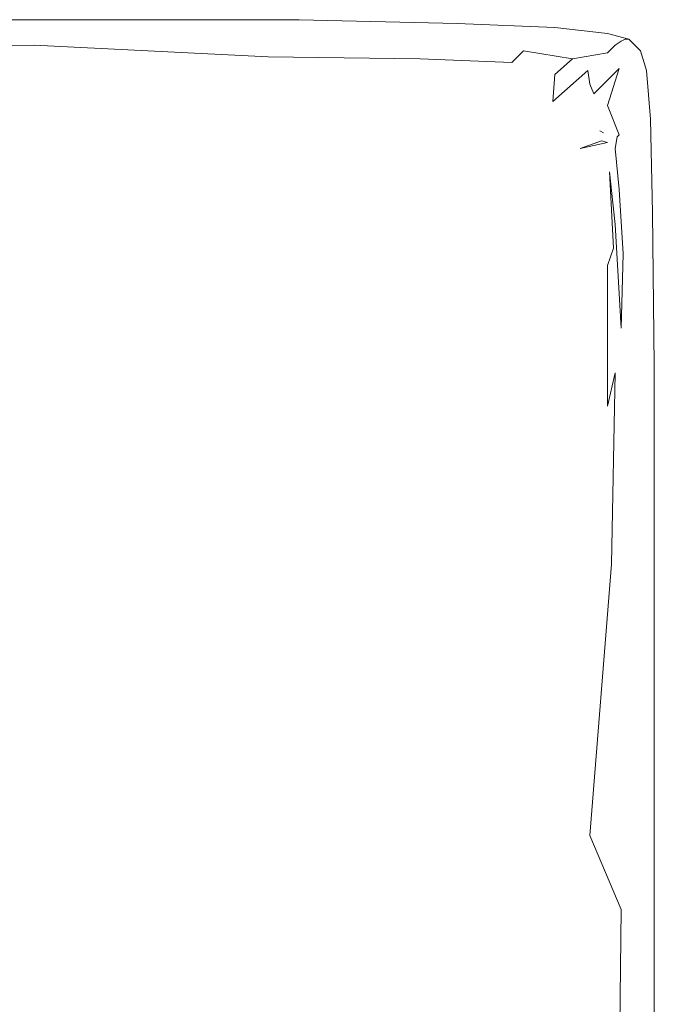
# Model space of a CAD drawing. Extents: x -750 to 750, y -475 to 475.
# Drawn here: x 717 to 750, y 424 to 475 of the extents above; entities that cross this region are included whole.
import ezdxf

# ---------------------------------------------------------------- set-up
doc = ezdxf.new("R2010")
doc.units = 0
doc.header["$LTSCALE"] = 500
doc.header["$MEASUREMENT"] = 0
doc.layers.add('CRS0', color=7, linetype='Continuous')

msp = doc.modelspace()

# ---------------------------------------------------------------- linework, layer by layer
at = {"layer": 'CRS0', "lineweight": 0}
for points, invisible_edges in [([(697.6, 473.9, 205.4), (718.2, 474.2, 201.5), (697.7, 474.3, 201.5), (697.6, 473.9, 205.4)], 15), ([(718.2, 474.2, 201.5), (697.8, 474.5, 195.2), (697.7, 474.3, 201.5), (718.2, 474.2, 201.5)], 15), ([(718.5, 474.6, 187.3), (697.8, 474.5, 195.2), (718.4, 474.5, 195.2), (718.5, 474.6, 187.3)], 15), ([(697.8, 474.5, 195.2), (718.5, 474.6, 187.3), (697.8, 474.6, 187.3), (697.8, 474.5, 195.2)], 15), ([(718.5, 474.6, 187.3), (697.9, 474.6, 178.4), (697.8, 474.6, 187.3), (718.5, 474.6, 187.3)], 15), ([(697.8, 474.5, 195.2), (718.2, 474.2, 201.5), (718.4, 474.5, 195.2), (697.8, 474.5, 195.2)], 15), ([(718.5, 474.6, 168.8), (697.9, 474.6, 178.4), (718.5, 474.6, 178.4), (718.5, 474.6, 168.8)], 15), ([(697.9, 474.6, 178.4), (718.5, 474.6, 168.8), (697.9, 474.6, 168.8), (697.9, 474.6, 178.4)], 13), ([(697.9, 474.6, 178.4), (718.5, 474.6, 187.3), (718.5, 474.6, 178.4), (697.9, 474.6, 178.4)], 15), ([(718.2, 474.2, 201.5), (731.6, 474.4, 195.2), (718.4, 474.5, 195.2), (718.2, 474.2, 201.5)], 15), ([(731.6, 474.4, 195.2), (718.2, 474.2, 201.5), (731.4, 474.2, 201.5), (731.6, 474.4, 195.2)], 15), ([(731.6, 474.4, 195.2), (718.5, 474.6, 187.3), (718.4, 474.5, 195.2), (731.6, 474.4, 195.2)], 15), ([(718.5, 474.6, 187.3), (731.6, 474.4, 195.2), (731.7, 474.5, 187.3), (718.5, 474.6, 187.3)], 15), ([(718.5, 474.6, 187.3), (731.8, 474.6, 178.4), (718.5, 474.6, 178.4), (718.5, 474.6, 187.3)], 15), ([(731.8, 474.6, 178.4), (718.5, 474.6, 187.3), (731.7, 474.5, 187.3), (731.8, 474.6, 178.4)], 15), ([(718.5, 474.6, 168.8), (731.8, 474.6, 178.4), (731.8, 474.6, 168.8), (718.5, 474.6, 168.8)], 11), ([(731.8, 474.6, 178.4), (718.5, 474.6, 168.8), (718.5, 474.6, 178.4), (731.8, 474.6, 178.4)], 15), ([(739.4, 474.1, 201.5), (731.6, 474.4, 195.2), (731.4, 474.2, 201.5), (739.4, 474.1, 201.5)], 15), ([(731.6, 474.4, 195.2), (739.8, 474.4, 187.3), (731.7, 474.5, 187.3), (731.6, 474.4, 195.2)], 15), ([(731.6, 474.4, 195.2), (739.4, 474.1, 201.5), (739.6, 474.3, 195.2), (731.6, 474.4, 195.2)], 15), ([(739.8, 474.4, 187.3), (731.6, 474.4, 195.2), (739.6, 474.3, 195.2), (739.8, 474.4, 187.3)], 15), ([(739.8, 474.4, 187.3), (731.8, 474.6, 178.4), (731.7, 474.5, 187.3), (739.8, 474.4, 187.3)], 15), ([(739.9, 474.4, 168.8), (731.8, 474.6, 178.4), (739.9, 474.4, 178.4), (739.9, 474.4, 168.8)], 15), ([(731.8, 474.6, 178.4), (739.9, 474.4, 168.8), (731.8, 474.6, 168.8), (731.8, 474.6, 178.4)], 13), ([(731.8, 474.6, 178.4), (739.8, 474.4, 187.3), (739.9, 474.4, 178.4), (731.8, 474.6, 178.4)], 15), ([(739.4, 474.1, 201.5), (744.6, 474.1, 195.2), (739.6, 474.3, 195.2), (739.4, 474.1, 201.5)], 15), ([(744.6, 474.1, 195.2), (739.8, 474.4, 187.3), (739.6, 474.3, 195.2), (744.6, 474.1, 195.2)], 15), ([(739.8, 474.4, 187.3), (744.6, 474.1, 195.2), (744.7, 474.2, 187.3), (739.8, 474.4, 187.3)], 15), ([(739.8, 474.4, 187.3), (744.8, 474.2, 178.4), (739.9, 474.4, 178.4), (739.8, 474.4, 187.3)], 15), ([(744.8, 474.2, 178.4), (739.8, 474.4, 187.3), (744.7, 474.2, 187.3), (744.8, 474.2, 178.4)], 15), ([(739.9, 474.4, 168.8), (744.8, 474.2, 178.4), (744.9, 474.2, 168.8), (739.9, 474.4, 168.8)], 11), ([(744.8, 474.2, 178.4), (739.9, 474.4, 168.8), (739.9, 474.4, 178.4), (744.8, 474.2, 178.4)], 15), ([(718.2, 474.2, 201.5), (697.6, 473.9, 205.4), (718, 473.9, 205.4), (718.2, 474.2, 201.5)], 15), ([(718.2, 473.3, 207.8), (697.6, 473.9, 205.4), (699.2, 473, 207.8), (718.2, 473.3, 207.8)], 15), ([(697.6, 473.9, 205.4), (718.2, 473.3, 207.8), (718, 473.9, 205.4), (697.6, 473.9, 205.4)], 15), ([(731.1, 473.8, 205.4), (718.2, 474.2, 201.5), (718, 473.9, 205.4), (731.1, 473.8, 205.4)], 15), ([(718.2, 473.3, 207.8), (731.1, 473.8, 205.4), (718, 473.9, 205.4), (718.2, 473.3, 207.8)], 15), ([(718.2, 474.2, 201.5), (731.1, 473.8, 205.4), (731.4, 474.2, 201.5), (718.2, 474.2, 201.5)], 15), ([(731.1, 473.8, 205.4), (718.2, 473.3, 207.8), (730.7, 473.3, 207.8), (731.1, 473.8, 205.4)], 15), ([(738.5, 473.2, 207.8), (731.1, 473.8, 205.4), (730.7, 473.3, 207.8), (738.5, 473.2, 207.8)], 15), ([(731.1, 473.8, 205.4), (739.4, 474.1, 201.5), (731.4, 474.2, 201.5), (731.1, 473.8, 205.4)], 15), ([(739.4, 474.1, 201.5), (731.1, 473.8, 205.4), (739, 473.7, 205.4), (739.4, 474.1, 201.5)], 15), ([(731.1, 473.8, 205.4), (738.5, 473.2, 207.8), (739, 473.7, 205.4), (731.1, 473.8, 205.4)], 15), ([(743.9, 473.5, 205.4), (739.4, 474.1, 201.5), (739, 473.7, 205.4), (743.9, 473.5, 205.4)], 15), ([(739.4, 474.1, 201.5), (743.9, 473.5, 205.4), (744.3, 473.8, 201.5), (739.4, 474.1, 201.5)], 15), ([(744.6, 474.1, 195.2), (739.4, 474.1, 201.5), (744.3, 473.8, 201.5), (744.6, 474.1, 195.2)], 15), ([(743.9, 473.5, 205.4), (746.9, 473.6, 201.5), (744.3, 473.8, 201.5), (743.9, 473.5, 205.4)], 15), ([(746.9, 473.6, 201.5), (744.6, 474.1, 195.2), (744.3, 473.8, 201.5), (746.9, 473.6, 201.5)], 15), ([(744.6, 474.1, 195.2), (747.4, 473.9, 187.3), (744.7, 474.2, 187.3), (744.6, 474.1, 195.2)], 15), ([(747.4, 473.9, 187.3), (744.6, 474.1, 195.2), (747.2, 473.8, 195.2), (747.4, 473.9, 187.3)], 15), ([(744.6, 474.1, 195.2), (746.9, 473.6, 201.5), (747.2, 473.8, 195.2), (744.6, 474.1, 195.2)], 15), ([(747.4, 473.9, 187.3), (744.8, 474.2, 178.4), (744.7, 474.2, 187.3), (747.4, 473.9, 187.3)], 15), ([(747.6, 473.9, 168.8), (744.8, 474.2, 178.4), (747.5, 473.9, 178.4), (747.6, 473.9, 168.8)], 15), ([(744.8, 474.2, 178.4), (747.6, 473.9, 168.8), (744.9, 474.2, 168.8), (744.8, 474.2, 178.4)], 13), ([(744.8, 474.2, 178.4), (747.4, 473.9, 187.3), (747.5, 473.9, 178.4), (744.8, 474.2, 178.4)], 15), ([(746.9, 473.6, 201.5), (748.3, 473.5, 195.2), (747.2, 473.8, 195.2), (746.9, 473.6, 201.5)], 15), ([(748.3, 473.5, 195.2), (747.4, 473.9, 187.3), (747.2, 473.8, 195.2), (748.3, 473.5, 195.2)], 15), ([(747.4, 473.9, 187.3), (748.3, 473.5, 195.2), (748.5, 473.6, 187.3), (747.4, 473.9, 187.3)], 13), ([(747.4, 473.9, 187.3), (748.6, 473.6, 178.4), (747.5, 473.9, 178.4), (747.4, 473.9, 187.3)], 15), ([(748.6, 473.6, 178.4), (747.4, 473.9, 187.3), (748.5, 473.6, 187.3), (748.6, 473.6, 178.4)], 15), ([(748.6, 473.6, 178.4), (747.6, 473.9, 168.8), (747.5, 473.9, 178.4), (748.6, 473.6, 178.4)], 15), ([(747.6, 473.9, 168.8), (748.6, 473.6, 178.4), (748.7, 473.6, 168.8), (747.6, 473.9, 168.8)], 11), ([(704.6, 471.4, 209), (718.2, 473.3, 207.8), (699.2, 473, 207.8), (704.6, 471.4, 209)], 13), ([(718.2, 473.3, 207.8), (704.6, 471.4, 209), (719.2, 472.4, 209), (718.2, 473.3, 207.8)], 15), ([(718.2, 473.3, 207.8), (730.2, 472.7, 209), (730.7, 473.3, 207.8), (718.2, 473.3, 207.8)], 14), ([(730.2, 472.7, 209), (718.2, 473.3, 207.8), (719.2, 472.4, 209), (730.2, 472.7, 209)], 15), ([(730.2, 472.7, 209), (738.5, 473.2, 207.8), (730.7, 473.3, 207.8), (730.2, 472.7, 209)], 15), ([(738.5, 473.2, 207.8), (743.9, 473.5, 205.4), (739, 473.7, 205.4), (738.5, 473.2, 207.8)], 15), ([(743.9, 473.5, 205.4), (738.5, 473.2, 207.8), (743.3, 473, 207.8), (743.9, 473.5, 205.4)], 15), ([(745.8, 472.6, 207.8), (743.9, 473.5, 205.4), (743.3, 473, 207.8), (745.8, 472.6, 207.8)], 15), ([(746.9, 473.6, 201.5), (743.9, 473.5, 205.4), (746.5, 473.2, 205.4), (746.9, 473.6, 201.5)], 15), ([(743.9, 473.5, 205.4), (745.8, 472.6, 207.8), (746.5, 473.2, 205.4), (743.9, 473.5, 205.4)], 15), ([(747.6, 472.9, 205.4), (746.9, 473.6, 201.5), (746.5, 473.2, 205.4), (747.6, 472.9, 205.4)], 15), ([(746.9, 473.6, 201.5), (747.6, 472.9, 205.4), (748, 473.3, 201.5), (746.9, 473.6, 201.5)], 15), ([(748.3, 473.5, 195.2), (746.9, 473.6, 201.5), (748, 473.3, 201.5), (748.3, 473.5, 195.2)], 15), ([(747.6, 472.9, 205.4), (748.3, 472.9, 201.5), (748, 473.3, 201.5), (747.6, 472.9, 205.4)], 11), ([(748.3, 472.9, 201.5), (748.3, 473.5, 195.2), (748, 473.3, 201.5), (748.3, 472.9, 201.5)], 13), ([(748.3, 473.5, 195.2), (748.8, 473.3, 187.3), (748.5, 473.6, 187.3), (748.3, 473.5, 195.2)], 15), ([(748.3, 473.5, 195.2), (748.3, 472.9, 201.5), (748.6, 473.1, 195.2), (748.3, 473.5, 195.2)], 15), ([(748.8, 473.3, 187.3), (748.3, 473.5, 195.2), (748.6, 473.1, 195.2), (748.8, 473.3, 187.3)], 15), ([(748.8, 473.3, 187.3), (748.6, 473.6, 178.4), (748.5, 473.6, 187.3), (748.8, 473.3, 187.3)], 13), ([(749, 473.3, 168.8), (748.6, 473.6, 178.4), (748.9, 473.3, 178.4), (749, 473.3, 168.8)], 15), ([(748.6, 473.6, 178.4), (749, 473.3, 168.8), (748.7, 473.6, 168.8), (748.6, 473.6, 178.4)], 9), ([(748.6, 473.6, 178.4), (748.8, 473.3, 187.3), (748.9, 473.3, 178.4), (748.6, 473.6, 178.4)], 15), ([(749, 472.8, 195.3), (748.8, 473.3, 187.3), (748.6, 473.1, 195.2), (749, 472.8, 195.3)], 15), ([(748.8, 473.3, 187.3), (749, 472.8, 195.3), (749.1, 472.9, 187.3), (748.8, 473.3, 187.3)], 15), ([(748.8, 473.3, 187.3), (749.2, 473, 178.4), (748.9, 473.3, 178.4), (748.8, 473.3, 187.3)], 15), ([(749.2, 473, 178.4), (748.8, 473.3, 187.3), (749.1, 472.9, 187.3), (749.2, 473, 178.4)], 15), ([(749.2, 473, 178.4), (749, 473.3, 168.8), (748.9, 473.3, 178.4), (749.2, 473, 178.4)], 15), ([(749, 473.3, 168.8), (749.2, 473, 178.4), (749.3, 473, 168.8), (749, 473.3, 168.8)], 11), ([(738.5, 473.2, 207.8), (730.2, 472.7, 209), (738, 472.6, 209), (738.5, 473.2, 207.8)], 15), ([(742.7, 472.4, 209), (738.5, 473.2, 207.8), (738, 472.6, 209), (742.7, 472.4, 209)], 15), ([(738.5, 473.2, 207.8), (742.7, 472.4, 209), (743.3, 473, 207.8), (738.5, 473.2, 207.8)], 13), ([(742.7, 472.4, 209), (745.8, 472.6, 207.8), (743.3, 473, 207.8), (742.7, 472.4, 209)], 13), ([(745.8, 472.6, 207.8), (747.6, 472.9, 205.4), (746.5, 473.2, 205.4), (745.8, 472.6, 207.8)], 14), ([(747.6, 472.9, 205.4), (745.8, 472.6, 207.8), (746.6, 472, 207.8), (747.6, 472.9, 205.4)], 15), ([(746.7, 471.3, 207.9), (747.6, 472.9, 205.4), (746.6, 472, 207.8), (746.7, 471.3, 207.9)], 15), ([(747.6, 472.9, 205.4), (746.7, 471.3, 207.9), (747.9, 472.5, 205.4), (747.6, 472.9, 205.4)], 15), ([(748.3, 472.9, 201.5), (747.6, 472.9, 205.4), (747.9, 472.5, 205.4), (748.3, 472.9, 201.5)], 15), ([(748.2, 472.1, 205.5), (748.3, 472.9, 201.5), (747.9, 472.5, 205.4), (748.2, 472.1, 205.5)], 15), ([(748.3, 472.9, 201.5), (748.2, 472.1, 205.5), (748.7, 472.5, 201.5), (748.3, 472.9, 201.5)], 15), ([(748.3, 472.9, 201.5), (749, 472.8, 195.3), (748.6, 473.1, 195.2), (748.3, 472.9, 201.5)], 15), ([(749, 472.8, 195.3), (748.3, 472.9, 201.5), (748.7, 472.5, 201.5), (749, 472.8, 195.3)], 15), ([(749, 471.5, 201.5), (749, 472.8, 195.3), (748.7, 472.5, 201.5), (749, 471.5, 201.5)], 15), ([(749, 472.8, 195.3), (749.4, 471.9, 187.3), (749.1, 472.9, 187.3), (749, 472.8, 195.3)], 15), ([(749.4, 471.9, 187.3), (749, 472.8, 195.3), (749.3, 471.8, 195.3), (749.4, 471.9, 187.3)], 15), ([(749, 472.8, 195.3), (749, 471.5, 201.5), (749.3, 471.8, 195.3), (749, 472.8, 195.3)], 15), ([(749.4, 471.9, 187.3), (749.2, 473, 178.4), (749.1, 472.9, 187.3), (749.4, 471.9, 187.3)], 15), ([(749.6, 472, 168.8), (749.2, 473, 178.4), (749.5, 472, 178.4), (749.6, 472, 168.8)], 15), ([(749.2, 473, 178.4), (749.6, 472, 168.8), (749.3, 473, 168.8), (749.2, 473, 178.4)], 13), ([(749.2, 473, 178.4), (749.4, 471.9, 187.3), (749.5, 472, 178.4), (749.2, 473, 178.4)], 15), ([(704.6, 471.4, 209), (720.7, 471.5, 209.7), (719.2, 472.4, 209), (704.6, 471.4, 209)], 15), ([(720.7, 471.5, 209.7), (730.2, 472.7, 209), (719.2, 472.4, 209), (720.7, 471.5, 209.7)], 15), ([(730.2, 472.7, 209), (720.7, 471.5, 209.7), (729.8, 472.1, 209.7), (730.2, 472.7, 209)], 15), ([(737.4, 472, 209.7), (730.2, 472.7, 209), (729.8, 472.1, 209.7), (737.4, 472, 209.7)], 15), ([(730.2, 472.7, 209), (737.4, 472, 209.7), (738, 472.6, 209), (730.2, 472.7, 209)], 11), ([(737.4, 472, 209.7), (742.7, 472.4, 209), (738, 472.6, 209), (737.4, 472, 209.7)], 13), ([(742.7, 472.4, 209), (737.4, 472, 209.7), (742.1, 471.8, 209.7), (742.7, 472.4, 209)], 15), ([(743.8, 470.8, 209.7), (742.7, 472.4, 209), (742.1, 471.8, 209.7), (743.8, 470.8, 209.7)], 15), ([(745.8, 472.6, 207.8), (742.7, 472.4, 209), (744.9, 471.8, 209), (745.8, 472.6, 207.8)], 15), ([(742.7, 472.4, 209), (743.8, 470.8, 209.7), (744.9, 471.8, 209), (742.7, 472.4, 209)], 15), ([(745.8, 472.6, 207.8), (744.8, 470.4, 209), (746.6, 472, 207.8), (745.8, 472.6, 207.8)], 13), ([(744.8, 470.4, 209), (745.8, 472.6, 207.8), (744.9, 471.8, 209), (744.8, 470.4, 209)], 13), ([(746.7, 471.3, 207.9), (748.2, 472.1, 205.5), (747.9, 472.5, 205.4), (746.7, 471.3, 207.9)], 15), ([(748.2, 472.1, 205.5), (749, 471.5, 201.5), (748.7, 472.5, 201.5), (748.2, 472.1, 205.5)], 15), ([(720.7, 471.5, 209.7), (722.8, 463.1, 209.7), (729.8, 472.1, 209.7), (720.7, 471.5, 209.7)], 15), ([(722.8, 463.1, 209.7), (737.4, 472, 209.7), (729.8, 472.1, 209.7), (722.8, 463.1, 209.7)], 15), ([(737.4, 472, 209.7), (722.8, 463.1, 209.7), (727.9, 461.7, 209.7), (737.4, 472, 209.7)], 15), ([(731.1, 460.8, 209.7), (737.4, 472, 209.7), (727.9, 461.7, 209.7), (731.1, 460.8, 209.7)], 15), ([(737.4, 472, 209.7), (731.1, 460.8, 209.7), (742.1, 471.8, 209.7), (737.4, 472, 209.7)], 15), ([(731.1, 460.8, 209.7), (743.8, 470.8, 209.7), (742.1, 471.8, 209.7), (731.1, 460.8, 209.7)], 15), ([(743.8, 470.8, 209.7), (744.8, 470.4, 209), (744.9, 471.8, 209), (743.8, 470.8, 209.7)], 13), ([(744.8, 470.4, 209), (746.7, 471.3, 207.9), (746.6, 472, 207.8), (744.8, 470.4, 209)], 13), ([(748.2, 472.1, 205.5), (746.7, 471.3, 207.9), (746.9, 470.8, 207.9), (748.2, 472.1, 205.5)], 15), ([(747.6, 470.2, 208.2), (748.2, 472.1, 205.5), (746.9, 470.8, 207.9), (747.6, 470.2, 208.2)], 12), ([(748.2, 472.1, 205.5), (747.6, 470.2, 208.2), (748.6, 471, 205.5), (748.2, 472.1, 205.5)], 15), ([(749, 471.5, 201.5), (748.2, 472.1, 205.5), (748.6, 471, 205.5), (749, 471.5, 201.5)], 15), ([(749, 471.5, 201.5), (749.5, 469.3, 195.3), (749.3, 471.8, 195.3), (749, 471.5, 201.5)], 15), ([(749.5, 469.3, 195.3), (749.4, 471.9, 187.3), (749.3, 471.8, 195.3), (749.5, 469.3, 195.3)], 15), ([(749.4, 471.9, 187.3), (749.7, 469.4, 178.4), (749.5, 472, 178.4), (749.4, 471.9, 187.3)], 15), ([(749.4, 471.9, 187.3), (749.5, 469.3, 195.3), (749.7, 469.4, 187.3), (749.4, 471.9, 187.3)], 15), ([(749.7, 469.4, 178.4), (749.4, 471.9, 187.3), (749.7, 469.4, 187.3), (749.7, 469.4, 178.4)], 15), ([(749.7, 469.4, 178.4), (749.6, 472, 168.8), (749.5, 472, 178.4), (749.7, 469.4, 178.4)], 15), ([(749.6, 472, 168.8), (749.7, 469.4, 178.4), (749.8, 469.5, 168.8), (749.6, 472, 168.8)], 11), ([(720.7, 471.5, 209.7), (704.6, 471.4, 209), (711.7, 469.3, 209.7), (720.7, 471.5, 209.7)], 15), ([(720.7, 471.5, 209.7), (708.3, 461.2, 209.7), (716.1, 463.4, 209.7), (720.7, 471.5, 209.7)], 15), ([(708.3, 461.2, 209.7), (720.7, 471.5, 209.7), (711.7, 469.3, 209.7), (708.3, 461.2, 209.7)], 15), ([(722.8, 463.1, 209.7), (720.7, 471.5, 209.7), (716.1, 463.4, 209.7), (722.8, 463.1, 209.7)], 15), ([(744.1, 468.2, 209), (746.7, 471.3, 207.9), (744, 469, 209), (744.1, 468.2, 209)], 15), ([(746.7, 471.3, 207.9), (744.8, 470.4, 209), (744, 469, 209), (746.7, 471.3, 207.9)], 15), ([(746.7, 471.3, 207.9), (744.1, 468.2, 209), (746.9, 470.8, 207.9), (746.7, 471.3, 207.9)], 11), ([(748.9, 468.8, 205.4), (749, 471.5, 201.5), (748.6, 471, 205.5), (748.9, 468.8, 205.4)], 15), ([(749, 471.5, 201.5), (748.9, 468.8, 205.4), (749.3, 469.1, 201.5), (749, 471.5, 201.5)], 15), ([(749.5, 469.3, 195.3), (749, 471.5, 201.5), (749.3, 469.1, 201.5), (749.5, 469.3, 195.3)], 15), ([(743.8, 470.8, 209.7), (731.1, 460.8, 209.7), (732.5, 459.8, 209.7), (743.8, 470.8, 209.7)], 15), ([(743.8, 470.8, 209.7), (732.2, 458.4, 209.7), (742.6, 468.4, 209.7), (743.8, 470.8, 209.7)], 15), ([(732.2, 458.4, 209.7), (743.8, 470.8, 209.7), (732.5, 459.8, 209.7), (732.2, 458.4, 209.7)], 15), ([(744.8, 470.4, 209), (743.8, 470.8, 209.7), (742.6, 468.4, 209.7), (744.8, 470.4, 209)], 15), ([(744.1, 468.2, 209), (747.6, 470.2, 208.2), (746.9, 470.8, 207.9), (744.1, 468.2, 209)], 15), ([(747.6, 470.2, 208.2), (748.9, 468.8, 205.4), (748.6, 471, 205.5), (747.6, 470.2, 208.2)], 15), ([(738.4, 463.9, 209.7), (744.8, 470.4, 209), (742.6, 468.4, 209.7), (738.4, 463.9, 209.7)], 15), ([(744.8, 470.4, 209), (738.4, 463.9, 209.7), (744, 469, 209), (744.8, 470.4, 209)], 15), ([(747.6, 470.2, 208.2), (744.1, 468.2, 209), (744.5, 467.8, 209), (747.6, 470.2, 208.2)], 15), ([(744.6, 467.2, 209.2), (747.6, 470.2, 208.2), (744.5, 467.8, 209), (744.6, 467.2, 209.2)], 15), ([(747.6, 470.2, 208.2), (744.6, 467.2, 209.2), (747.2, 469.2, 208.9), (747.6, 470.2, 208.2)], 15), ([(748.2, 468.7, 208.8), (747.6, 470.2, 208.2), (747.2, 469.2, 208.9), (748.2, 468.7, 208.8)], 15), ([(748.9, 468.8, 205.4), (747.6, 470.2, 208.2), (748.5, 468.6, 207.8), (748.9, 468.8, 205.4)], 15), ([(747.6, 470.2, 208.2), (748.2, 468.7, 208.8), (748.5, 468.6, 207.8), (747.6, 470.2, 208.2)], 14), ([(744.6, 467.2, 209.2), (747.2, 468.9, 209.2), (747.2, 469.2, 208.9), (744.6, 467.2, 209.2)], 15), ([(747.2, 468.9, 209.2), (748.2, 468.7, 208.8), (747.2, 469.2, 208.9), (747.2, 468.9, 209.2)], 15), ([(749.5, 464.6, 201.5), (749.5, 469.3, 195.3), (749.3, 469.1, 201.5), (749.5, 464.6, 201.5)], 15), ([(749.5, 469.3, 195.3), (749.9, 464.6, 187.3), (749.7, 469.4, 187.3), (749.5, 469.3, 195.3)], 15), ([(749.5, 469.3, 195.3), (749.5, 464.6, 201.5), (749.7, 464.6, 195.2), (749.5, 469.3, 195.3)], 15), ([(749.9, 464.6, 187.3), (749.5, 469.3, 195.3), (749.7, 464.6, 195.2), (749.9, 464.6, 187.3)], 15), ([(749.7, 469.4, 178.4), (749.9, 464.7, 168.8), (749.8, 469.5, 168.8), (749.7, 469.4, 178.4)], 13), ([(749.9, 464.7, 168.8), (749.7, 469.4, 178.4), (749.9, 464.6, 178.4), (749.9, 464.7, 168.8)], 15), ([(749.9, 464.6, 187.3), (749.7, 469.4, 178.4), (749.7, 469.4, 187.3), (749.9, 464.6, 187.3)], 15), ([(749.7, 469.4, 178.4), (749.9, 464.6, 187.3), (749.9, 464.6, 178.4), (749.7, 469.4, 178.4)], 15), ([(738.4, 463.9, 209.7), (744.1, 468.2, 209), (744, 469, 209), (738.4, 463.9, 209.7)], 15), ([(747.2, 468.9, 209.2), (744.6, 467.2, 209.2), (745, 467.2, 209.4), (747.2, 468.9, 209.2)], 15), ([(746.2, 468, 209.5), (747.2, 468.9, 209.2), (745, 467.2, 209.4), (746.2, 468, 209.5)], 15), ([(747.2, 468.9, 209.2), (746.2, 468, 209.5), (747.4, 468.8, 209.4), (747.2, 468.9, 209.2)], 15), ([(746.2, 468, 209.5), (747.6, 468.3, 209.4), (747.4, 468.8, 209.4), (746.2, 468, 209.5)], 15), ([(747.2, 468.9, 209.2), (748, 468, 209.2), (748.1, 468.6, 209), (747.2, 468.9, 209.2)], 15), ([(748, 468, 209.2), (747.2, 468.9, 209.2), (747.4, 468.8, 209.4), (748, 468, 209.2)], 13), ([(748.2, 468.7, 208.8), (747.2, 468.9, 209.2), (748.1, 468.6, 209), (748.2, 468.7, 208.8)], 15), ([(747.6, 468.3, 209.4), (748, 468, 209.2), (747.4, 468.8, 209.4), (747.6, 468.3, 209.4)], 15), ([(748.2, 467.1, 208.9), (748.2, 468.7, 208.8), (748.1, 468.6, 209), (748.2, 467.1, 208.9)], 13), ([(748.2, 468.7, 208.8), (748.2, 467.1, 208.9), (748.4, 466.3, 208.7), (748.2, 468.7, 208.8)], 15), ([(748.7, 465.2, 207.8), (748.2, 468.7, 208.8), (748.4, 466.3, 208.7), (748.7, 465.2, 207.8)], 15), ([(748.2, 468.7, 208.8), (748.7, 465.2, 207.8), (748.5, 468.6, 207.8), (748.2, 468.7, 208.8)], 15), ([(748.7, 465.2, 207.8), (748.9, 468.8, 205.4), (748.5, 468.6, 207.8), (748.7, 465.2, 207.8)], 15), ([(748.9, 468.8, 205.4), (748.7, 465.2, 207.8), (749.1, 464.7, 205.4), (748.9, 468.8, 205.4)], 15), ([(748.9, 468.8, 205.4), (749.5, 464.6, 201.5), (749.3, 469.1, 201.5), (748.9, 468.8, 205.4)], 15), ([(749.5, 464.6, 201.5), (748.9, 468.8, 205.4), (749.1, 464.7, 205.4), (749.5, 464.6, 201.5)], 15), ([(732.2, 458.4, 209.7), (738.4, 463.9, 209.7), (742.6, 468.4, 209.7), (732.2, 458.4, 209.7)], 15), ([(744.1, 468.2, 209), (738.4, 463.9, 209.7), (739.1, 463.6, 209.4), (744.1, 468.2, 209)], 15), ([(739.6, 463.2, 209.4), (744.1, 468.2, 209), (739.1, 463.6, 209.4), (739.6, 463.2, 209.4)], 15), ([(744.1, 468.2, 209), (739.6, 463.2, 209.4), (744.5, 467.8, 209), (744.1, 468.2, 209)], 15), ([(747.6, 468.3, 209.4), (746.2, 468, 209.5), (747.3, 468.4, 209.5), (747.6, 468.3, 209.4)], 12), ([(746.2, 468, 209.5), (746.8, 467.8, 209.7), (747.3, 468.4, 209.5), (746.2, 468, 209.5)], 15), ([(746.8, 467.8, 209.7), (747.7, 466.8, 209.5), (747.3, 468.4, 209.5), (746.8, 467.8, 209.7)], 15), ([(747.7, 466.8, 209.5), (747.6, 468.3, 209.4), (747.3, 468.4, 209.5), (747.7, 466.8, 209.5)], 13), ([(748, 468, 209.2), (747.6, 468.3, 209.4), (747.9, 467.3, 209.4), (748, 468, 209.2)], 15), ([(747.6, 468.3, 209.4), (747.7, 466.8, 209.5), (747.9, 467.3, 209.4), (747.6, 468.3, 209.4)], 15), ([(748, 468, 209.2), (748.2, 467.1, 208.9), (748.1, 468.6, 209), (748, 468, 209.2)], 11), ([(746.8, 467.8, 209.7), (736.9, 456.3, 209.7), (741.1, 457, 209.7), (746.8, 467.8, 209.7)], 15), ([(736.9, 456.3, 209.7), (746.8, 467.8, 209.7), (744.5, 466.4, 209.7), (736.9, 456.3, 209.7)], 15), ([(739.6, 463.2, 209.4), (744.6, 467.2, 209.2), (744.5, 467.8, 209), (739.6, 463.2, 209.4)], 15), ([(739.9, 462.1, 209.7), (746.2, 468, 209.5), (745, 467.2, 209.4), (739.9, 462.1, 209.7)], 15), ([(746.2, 468, 209.5), (739.9, 462.1, 209.7), (744.5, 466.4, 209.7), (746.2, 468, 209.5)], 15), ([(744.6, 456.2, 209.7), (746.8, 467.8, 209.7), (741.1, 457, 209.7), (744.6, 456.2, 209.7)], 15), ([(746.8, 467.8, 209.7), (746.2, 468, 209.5), (744.5, 466.4, 209.7), (746.8, 467.8, 209.7)], 15), ([(746.8, 467.8, 209.7), (744.6, 456.2, 209.7), (747.6, 466.4, 209.7), (746.8, 467.8, 209.7)], 15), ([(747.7, 466.8, 209.5), (746.8, 467.8, 209.7), (747.6, 466.4, 209.7), (747.7, 466.8, 209.5)], 15), ([(748, 464.1, 209.2), (748, 468, 209.2), (747.9, 467.3, 209.4), (748, 464.1, 209.2)], 15), ([(748.2, 467.1, 208.9), (748, 468, 209.2), (748.2, 465.9, 209), (748.2, 467.1, 208.9)], 13), ([(748, 468, 209.2), (748, 464.1, 209.2), (748.2, 465.9, 209), (748, 468, 209.2)], 15), ([(744.6, 467.2, 209.2), (739.6, 463.2, 209.4), (739.8, 462.7, 209.5), (744.6, 467.2, 209.2)], 15), ([(739.9, 462.1, 209.7), (744.6, 467.2, 209.2), (739.8, 462.7, 209.5), (739.9, 462.1, 209.7)], 15), ([(744.6, 467.2, 209.2), (739.9, 462.1, 209.7), (745, 467.2, 209.4), (744.6, 467.2, 209.2)], 15), ([(747.7, 466.8, 209.5), (748, 464.1, 209.2), (747.9, 467.3, 209.4), (747.7, 466.8, 209.5)], 15), ([(747.6, 462, 209.7), (747.7, 466.8, 209.5), (747.6, 466.4, 209.7), (747.6, 462, 209.7)], 15), ([(747.7, 466.8, 209.5), (747.6, 462, 209.7), (747.9, 462.9, 209.4), (747.7, 466.8, 209.5)], 11), ([(748, 464.1, 209.2), (747.7, 466.8, 209.5), (747.9, 462.9, 209.4), (748, 464.1, 209.2)], 14), ([(748.2, 467.1, 208.9), (748.4, 462.6, 208.8), (748.4, 466.3, 208.7), (748.2, 467.1, 208.9)], 15), ([(748.4, 462.6, 208.8), (748.2, 467.1, 208.9), (748.2, 465.9, 209), (748.4, 462.6, 208.8)], 11), ([(739.9, 462.1, 209.7), (736.9, 456.3, 209.7), (744.5, 466.4, 209.7), (739.9, 462.1, 209.7)], 15), ([(744.6, 456.2, 209.7), (747.6, 462, 209.7), (747.6, 466.4, 209.7), (744.6, 456.2, 209.7)], 15), ([(748.4, 462.6, 208.8), (748.7, 465.2, 207.8), (748.4, 466.3, 208.7), (748.4, 462.6, 208.8)], 15), ([(748, 464.1, 209.2), (748.4, 462.6, 208.8), (748.2, 465.9, 209), (748, 464.1, 209.2)], 15), ([(748.7, 465.2, 207.8), (748.4, 462.6, 208.8), (748.8, 459.5, 207.8), (748.7, 465.2, 207.8)], 15), ([(748.7, 465.2, 207.8), (749.2, 458, 205.4), (749.1, 464.7, 205.4), (748.7, 465.2, 207.8)], 15), ([(749.2, 458, 205.4), (748.7, 465.2, 207.8), (748.8, 459.5, 207.8), (749.2, 458, 205.4)], 15), ([(749.2, 458, 205.4), (749.5, 464.6, 201.5), (749.1, 464.7, 205.4), (749.2, 458, 205.4)], 15), ([(749.9, 464.7, 168.8), (750, 456.9, 178.4), (750, 456.9, 168.8), (749.9, 464.7, 168.8)], 11), ([(750, 456.9, 178.4), (749.9, 464.7, 168.8), (749.9, 464.6, 178.4), (750, 456.9, 178.4)], 15), ([(749.5, 464.6, 201.5), (749.2, 458, 205.4), (749.6, 457.4, 201.5), (749.5, 464.6, 201.5)], 15), ([(749.5, 464.6, 201.5), (749.9, 457, 195.3), (749.7, 464.6, 195.2), (749.5, 464.6, 201.5)], 15), ([(749.9, 457, 195.3), (749.5, 464.6, 201.5), (749.6, 457.4, 201.5), (749.9, 457, 195.3)], 15), ([(749.9, 457, 195.3), (749.9, 464.6, 187.3), (749.7, 464.6, 195.2), (749.9, 457, 195.3)], 15), ([(749.9, 464.6, 187.3), (749.9, 457, 195.3), (750, 456.9, 187.3), (749.9, 464.6, 187.3)], 15), ([(749.9, 464.6, 187.3), (750, 456.9, 178.4), (749.9, 464.6, 178.4), (749.9, 464.6, 187.3)], 15), ([(750, 456.9, 178.4), (749.9, 464.6, 187.3), (750, 456.9, 187.3), (750, 456.9, 178.4)], 15), ([(738.4, 463.9, 209.7), (732.2, 458.4, 209.7), (731.1, 456.7, 209.7), (738.4, 463.9, 209.7)], 15), ([(731.5, 456.3, 209.6), (738.4, 463.9, 209.7), (731.1, 456.7, 209.7), (731.5, 456.3, 209.6)], 15), ([(738.4, 463.9, 209.7), (731.5, 456.3, 209.6), (739.1, 463.6, 209.4), (738.4, 463.9, 209.7)], 15), ([(748, 456.5, 209.3), (748, 464.1, 209.2), (747.9, 462.9, 209.4), (748, 456.5, 209.3)], 15), ([(748, 464.1, 209.2), (748, 456.5, 209.3), (748.3, 458.8, 208.9), (748, 464.1, 209.2)], 11), ([(748.4, 462.6, 208.8), (748, 464.1, 209.2), (748.3, 458.8, 208.9), (748.4, 462.6, 208.8)], 15), ([(712.4, 457.1, 209.7), (722.8, 463.1, 209.7), (716.1, 463.4, 209.7), (712.4, 457.1, 209.7)], 15), ([(731.5, 456.3, 209.6), (739.6, 463.2, 209.4), (739.1, 463.6, 209.4), (731.5, 456.3, 209.6)], 15), ([(739.6, 463.2, 209.4), (731.5, 456.3, 209.6), (731.8, 455.8, 209.6), (739.6, 463.2, 209.4)], 15), ([(732.1, 455.4, 209.6), (739.6, 463.2, 209.4), (731.8, 455.8, 209.6), (732.1, 455.4, 209.6)], 15), ([(739.6, 463.2, 209.4), (732.1, 455.4, 209.6), (739.8, 462.7, 209.5), (739.6, 463.2, 209.4)], 15), ([(722.8, 463.1, 209.7), (712.4, 457.1, 209.7), (715.2, 454.2, 209.7), (722.8, 463.1, 209.7)], 15), ([(718.1, 451.3, 209.7), (722.8, 463.1, 209.7), (715.2, 454.2, 209.7), (718.1, 451.3, 209.7)], 15), ([(722.8, 463.1, 209.7), (718.1, 451.3, 209.7), (727.9, 461.7, 209.7), (722.8, 463.1, 209.7)], 15), ([(732.1, 455.4, 209.6), (739.9, 462.1, 209.7), (739.8, 462.7, 209.5), (732.1, 455.4, 209.6)], 15), ([(747.6, 462, 209.7), (748, 456.5, 209.3), (747.9, 462.9, 209.4), (747.6, 462, 209.7)], 11), ([(748.6, 449.5, 208.2), (748.4, 462.6, 208.8), (748.3, 458.8, 208.9), (748.6, 449.5, 208.2)], 13), ([(748.4, 462.6, 208.8), (748.6, 449.5, 208.2), (748.8, 459.5, 207.8), (748.4, 462.6, 208.8)], 15), ([(718.1, 451.3, 209.7), (731.1, 460.8, 209.7), (727.9, 461.7, 209.7), (718.1, 451.3, 209.7)], 15), ([(739.9, 462.1, 209.7), (732.1, 455.4, 209.6), (732.3, 454.9, 209.7), (739.9, 462.1, 209.7)], 15), ([(736.9, 456.3, 209.7), (739.9, 462.1, 209.7), (732.3, 454.9, 209.7), (736.9, 456.3, 209.7)], 15), ([(747.6, 462, 209.7), (744.6, 456.2, 209.7), (747.6, 454.8, 209.7), (747.6, 462, 209.7)], 15), ([(748, 456.5, 209.3), (747.6, 462, 209.7), (747.6, 454.8, 209.7), (748, 456.5, 209.3)], 9), ([(731.1, 460.8, 209.7), (718.1, 451.3, 209.7), (720, 449.6, 209.7), (731.1, 460.8, 209.7)], 15), ([(721.1, 448.7, 209.7), (731.1, 460.8, 209.7), (720, 449.6, 209.7), (721.1, 448.7, 209.7)], 15), ([(731.1, 460.8, 209.7), (721.1, 448.7, 209.7), (732.5, 459.8, 209.7), (731.1, 460.8, 209.7)], 15), ([(721.1, 448.7, 209.7), (732.2, 458.4, 209.7), (732.5, 459.8, 209.7), (721.1, 448.7, 209.7)], 15), ([(748.6, 449.5, 208.2), (749.2, 458, 205.4), (748.8, 459.5, 207.8), (748.6, 449.5, 208.2)], 15), ([(748, 456.5, 209.3), (748.6, 449.5, 208.2), (748.3, 458.8, 208.9), (748, 456.5, 209.3)], 15), ([(732.2, 458.4, 209.7), (721.1, 448.7, 209.7), (721.5, 448, 209.7), (732.2, 458.4, 209.7)], 15), ([(721.4, 447.3, 209.7), (732.2, 458.4, 209.7), (721.5, 448, 209.7), (721.4, 447.3, 209.7)], 15), ([(732.2, 458.4, 209.7), (721.4, 447.3, 209.7), (731.1, 456.7, 209.7), (732.2, 458.4, 209.7)], 15), ([(749.2, 458, 205.4), (748.6, 449.5, 208.2), (749.2, 446.3, 205.5), (749.2, 458, 205.4)], 15), ([(749.6, 445.3, 201.5), (749.2, 458, 205.4), (749.2, 446.3, 205.5), (749.6, 445.3, 201.5)], 15), ([(749.2, 458, 205.4), (749.6, 445.3, 201.5), (749.6, 457.4, 201.5), (749.2, 458, 205.4)], 15), ([(749.6, 445.3, 201.5), (749.9, 457, 195.3), (749.6, 457.4, 201.5), (749.6, 445.3, 201.5)], 15), ([(721.4, 447.3, 209.7), (731.5, 456.3, 209.6), (731.1, 456.7, 209.7), (721.4, 447.3, 209.7)], 15), ([(736.9, 456.3, 209.7), (735.2, 446.1, 209.7), (741.1, 457, 209.7), (736.9, 456.3, 209.7)], 15), ([(735.2, 446.1, 209.7), (744.6, 456.2, 209.7), (741.1, 457, 209.7), (735.2, 446.1, 209.7)], 15), ([(749.9, 457, 195.3), (749.6, 445.3, 201.5), (749.9, 444.8, 195.3), (749.9, 457, 195.3)], 15), ([(750, 444.5, 187.3), (749.9, 457, 195.3), (749.9, 444.8, 195.3), (750, 444.5, 187.3)], 15), ([(749.9, 457, 195.3), (750, 444.5, 187.3), (750, 456.9, 187.3), (749.9, 457, 195.3)], 15), ([(750, 444.5, 168.8), (750, 456.9, 178.4), (750, 444.4, 178.4), (750, 444.5, 168.8)], 15), ([(750, 456.9, 178.4), (750, 444.5, 168.8), (750, 456.9, 168.8), (750, 456.9, 178.4)], 13), ([(750, 444.5, 187.3), (750, 456.9, 178.4), (750, 456.9, 187.3), (750, 444.5, 187.3)], 15), ([(750, 456.9, 178.4), (750, 444.5, 187.3), (750, 444.4, 178.4), (750, 456.9, 178.4)], 15), ([(731.5, 456.3, 209.6), (721.4, 447.3, 209.7), (721.7, 446.9, 209.6), (731.5, 456.3, 209.6)], 15), ([(722, 446.4, 209.6), (731.5, 456.3, 209.6), (721.7, 446.9, 209.6), (722, 446.4, 209.6)], 15), ([(731.5, 456.3, 209.6), (722, 446.4, 209.6), (731.8, 455.8, 209.6), (731.5, 456.3, 209.6)], 15), ([(722.4, 445.5, 209.7), (736.9, 456.3, 209.7), (732.3, 454.9, 209.7), (722.4, 445.5, 209.7)], 15), ([(736.9, 456.3, 209.7), (722.4, 445.5, 209.7), (728.9, 445.8, 209.7), (736.9, 456.3, 209.7)], 15), ([(735.2, 446.1, 209.7), (736.9, 456.3, 209.7), (728.9, 445.8, 209.7), (735.2, 446.1, 209.7)], 15), ([(744.6, 456.2, 209.7), (735.2, 446.1, 209.7), (741.1, 446.1, 209.7), (744.6, 456.2, 209.7)], 15), ([(746.9, 446.1, 209.7), (744.6, 456.2, 209.7), (741.1, 446.1, 209.7), (746.9, 446.1, 209.7)], 15), ([(744.6, 456.2, 209.7), (746.9, 446.1, 209.7), (747.6, 454.8, 209.7), (744.6, 456.2, 209.7)], 15), ([(746.9, 446.1, 209.7), (748, 456.5, 209.3), (747.6, 454.8, 209.7), (746.9, 446.1, 209.7)], 15), ([(748, 456.5, 209.3), (746.9, 446.1, 209.7), (747.8, 446.7, 209.1), (748, 456.5, 209.3)], 15), ([(748.6, 449.5, 208.2), (748, 456.5, 209.3), (747.8, 446.7, 209.1), (748.6, 449.5, 208.2)], 13), ([(722, 446.4, 209.6), (732.1, 455.4, 209.6), (731.8, 455.8, 209.6), (722, 446.4, 209.6)], 15), ([(732.1, 455.4, 209.6), (722, 446.4, 209.6), (722.2, 445.9, 209.6), (732.1, 455.4, 209.6)], 15), ([(722.4, 445.5, 209.7), (732.1, 455.4, 209.6), (722.2, 445.9, 209.6), (722.4, 445.5, 209.7)], 15), ([(732.1, 455.4, 209.6), (722.4, 445.5, 209.7), (732.3, 454.9, 209.7), (732.1, 455.4, 209.6)], 15), ([(706.3, 445.9, 209.7), (718.1, 451.3, 209.7), (715.2, 454.2, 209.7), (706.3, 445.9, 209.7)], 15), ([(718.1, 451.3, 209.7), (706.3, 445.9, 209.7), (707.7, 440.4, 209.7), (718.1, 451.3, 209.7)], 15), ([(708.7, 438, 209.7), (718.1, 451.3, 209.7), (707.7, 440.4, 209.7), (708.7, 438, 209.7)], 15), ([(718.1, 451.3, 209.7), (708.7, 438, 209.7), (720, 449.6, 209.7), (718.1, 451.3, 209.7)], 15), ([(708.7, 438, 209.7), (721.1, 448.7, 209.7), (720, 449.6, 209.7), (708.7, 438, 209.7)], 15), ([(748.6, 449.5, 208.2), (746.7, 432.8, 209.1), (748.3, 429, 207.9), (748.6, 449.5, 208.2)], 13), ([(746.7, 432.8, 209.1), (748.6, 449.5, 208.2), (747.8, 446.7, 209.1), (746.7, 432.8, 209.1)], 15), ([(749.2, 427.2, 205.5), (748.6, 449.5, 208.2), (748.3, 429, 207.9), (749.2, 427.2, 205.5)], 15), ([(748.6, 449.5, 208.2), (749.2, 427.2, 205.5), (749.2, 446.3, 205.5), (748.6, 449.5, 208.2)], 15), ([(721.1, 448.7, 209.7), (708.7, 438, 209.7), (709.4, 437.4, 209.7), (721.1, 448.7, 209.7)], 15), ([(709.9, 437, 209.7), (721.1, 448.7, 209.7), (709.4, 437.4, 209.7), (709.9, 437, 209.7)], 15), ([(721.1, 448.7, 209.7), (709.9, 437, 209.7), (721.5, 448, 209.7), (721.1, 448.7, 209.7)], 15), ([(709.9, 437, 209.7), (721.4, 447.3, 209.7), (721.5, 448, 209.7), (709.9, 437, 209.7)], 15), ([(721.4, 447.3, 209.7), (709.9, 437, 209.7), (710.3, 436.6, 209.7), (721.4, 447.3, 209.7)], 15), ([(710.5, 436.1, 209.7), (721.4, 447.3, 209.7), (710.3, 436.6, 209.7), (710.5, 436.1, 209.7)], 15), ([(721.4, 447.3, 209.7), (710.5, 436.1, 209.7), (721.7, 446.9, 209.6), (721.4, 447.3, 209.7)], 15), ([(710.5, 436.1, 209.7), (722, 446.4, 209.6), (721.7, 446.9, 209.6), (710.5, 436.1, 209.7)], 15), ([(746.9, 446.1, 209.7), (746.7, 432.8, 209.1), (747.8, 446.7, 209.1), (746.9, 446.1, 209.7)], 13), ([(722, 446.4, 209.6), (710.5, 436.1, 209.7), (710.7, 435.6, 209.7), (722, 446.4, 209.6)], 15), ([(710.9, 435.1, 209.7), (722, 446.4, 209.6), (710.7, 435.6, 209.7), (710.9, 435.1, 209.7)], 15), ([(722, 446.4, 209.6), (710.9, 435.1, 209.7), (722.2, 445.9, 209.6), (722, 446.4, 209.6)], 15), ([(735.2, 446.1, 209.7), (720.2, 434.6, 209.7), (729, 435, 209.7), (735.2, 446.1, 209.7)], 15), ([(720.2, 434.6, 209.7), (735.2, 446.1, 209.7), (728.9, 445.8, 209.7), (720.2, 434.6, 209.7)], 15), ([(737, 436, 209.7), (735.2, 446.1, 209.7), (729, 435, 209.7), (737, 436, 209.7)], 15), ([(735.2, 446.1, 209.7), (737, 436, 209.7), (741.1, 446.1, 209.7), (735.2, 446.1, 209.7)], 15), ([(746.9, 446.1, 209.7), (737, 436, 209.7), (744.6, 437.5, 209.7), (746.9, 446.1, 209.7)], 15), ([(737, 436, 209.7), (746.9, 446.1, 209.7), (741.1, 446.1, 209.7), (737, 436, 209.7)], 15), ([(746.7, 432.8, 209.1), (746.9, 446.1, 209.7), (744.6, 437.5, 209.7), (746.7, 432.8, 209.1)], 15), ([(749.2, 427.2, 205.5), (749.6, 445.3, 201.5), (749.2, 446.3, 205.5), (749.2, 427.2, 205.5)], 15), ([(710.9, 435.1, 209.7), (722.4, 445.5, 209.7), (722.2, 445.9, 209.6), (710.9, 435.1, 209.7)], 15), ([(722.4, 445.5, 209.7), (710.9, 435.1, 209.7), (711, 434.6, 209.7), (722.4, 445.5, 209.7)], 15), ([(720.2, 434.6, 209.7), (722.4, 445.5, 209.7), (711, 434.6, 209.7), (720.2, 434.6, 209.7)], 15), ([(722.4, 445.5, 209.7), (720.2, 434.6, 209.7), (728.9, 445.8, 209.7), (722.4, 445.5, 209.7)], 15), ([(749.6, 445.3, 201.5), (749.2, 427.2, 205.5), (749.6, 426.4, 201.5), (749.6, 445.3, 201.5)], 15), ([(749.6, 445.3, 201.5), (749.9, 426, 195.3), (749.9, 444.8, 195.3), (749.6, 445.3, 201.5)], 15), ([(749.9, 426, 195.3), (749.6, 445.3, 201.5), (749.6, 426.4, 201.5), (749.9, 426, 195.3)], 15), ([(749.9, 426, 195.3), (750, 444.5, 187.3), (749.9, 444.8, 195.3), (749.9, 426, 195.3)], 15), ([(750, 444.5, 187.3), (749.9, 426, 195.3), (750, 425.8, 187.3), (750, 444.5, 187.3)], 15), ([(750, 444.5, 187.3), (750, 425.7, 178.4), (750, 444.4, 178.4), (750, 444.5, 187.3)], 15), ([(750, 425.7, 178.4), (750, 444.5, 187.3), (750, 425.8, 187.3), (750, 425.7, 178.4)], 15), ([(750, 444.5, 168.8), (750, 425.7, 178.4), (750, 425.7, 168.8), (750, 444.5, 168.8)], 11), ([(750, 425.7, 178.4), (750, 444.5, 168.8), (750, 444.4, 178.4), (750, 425.7, 178.4)], 15), ([(737, 436, 209.7), (740, 430.3, 209.7), (744.6, 437.5, 209.7), (737, 436, 209.7)], 15), ([(740, 430.3, 209.7), (746.7, 432.8, 209.1), (744.6, 437.5, 209.7), (740, 430.3, 209.7)], 15), ([(722.5, 423.8, 209.7), (737, 436, 209.7), (729, 435, 209.7), (722.5, 423.8, 209.7)], 15), ([(737, 436, 209.7), (722.5, 423.8, 209.7), (732.4, 425.9, 209.7), (737, 436, 209.7)], 15), ([(740, 430.3, 209.7), (737, 436, 209.7), (732.4, 425.9, 209.7), (740, 430.3, 209.7)], 15), ([(720.2, 434.6, 209.7), (722.5, 423.8, 209.7), (729, 435, 209.7), (720.2, 434.6, 209.7)], 15), ([(698.9, 423.1, 209.7), (720.2, 434.6, 209.7), (711, 434.6, 209.7), (698.9, 423.1, 209.7)], 15), ([(720.2, 434.6, 209.7), (698.9, 423.1, 209.7), (711.1, 423.1, 209.7), (720.2, 434.6, 209.7)], 15), ([(722.5, 423.8, 209.7), (720.2, 434.6, 209.7), (711.1, 423.1, 209.7), (722.5, 423.8, 209.7)], 15), ([(746.7, 432.8, 209.1), (740, 430.3, 209.7), (745.5, 408.9, 209), (746.7, 432.8, 209.1)], 15), ([(748, 402.3, 207.9), (746.7, 432.8, 209.1), (745.5, 408.9, 209), (748, 402.3, 207.9)], 15), ([(746.7, 432.8, 209.1), (748, 402.3, 207.9), (748.3, 429, 207.9), (746.7, 432.8, 209.1)], 15), ([(732.5, 373.8, 209.6), (740, 430.3, 209.7), (732.4, 425.9, 209.7), (732.5, 373.8, 209.6)], 15), ([(740, 430.3, 209.7), (732.5, 373.8, 209.6), (740.2, 373.4, 209.4), (740, 430.3, 209.7)], 15), ([(740, 430.3, 209.7), (745.1, 369.2, 208.9), (745.5, 408.9, 209), (740, 430.3, 209.7)], 15), ([(745.1, 369.2, 208.9), (740, 430.3, 209.7), (740.2, 373.4, 209.4), (745.1, 369.2, 208.9)], 15), ([(748, 402.3, 207.9), (749.2, 427.2, 205.5), (748.3, 429, 207.9), (748, 402.3, 207.9)], 11), ([(749.2, 427.2, 205.5), (748, 402.3, 207.9), (749.2, 399.7, 205.4), (749.2, 427.2, 205.5)], 15), ([(749.6, 399.4, 201.5), (749.2, 427.2, 205.5), (749.2, 399.7, 205.4), (749.6, 399.4, 201.5)], 15), ([(749.2, 427.2, 205.5), (749.6, 399.4, 201.5), (749.6, 426.4, 201.5), (749.2, 427.2, 205.5)], 15), ([(749.6, 399.4, 201.5), (749.9, 426, 195.3), (749.6, 426.4, 201.5), (749.6, 399.4, 201.5)], 15), ([(722.5, 423.8, 209.7), (732.5, 373.8, 209.6), (732.4, 425.9, 209.7), (722.5, 423.8, 209.7)], 15), ([(749.9, 426, 195.3), (749.6, 399.4, 201.5), (749.8, 399.1, 195.2), (749.9, 426, 195.3)], 15), ([(749.9, 399, 187.3), (749.9, 426, 195.3), (749.8, 399.1, 195.2), (749.9, 399, 187.3)], 15), ([(749.9, 426, 195.3), (749.9, 399, 187.3), (750, 425.8, 187.3), (749.9, 426, 195.3)], 15), ([(749.9, 399, 187.3), (750, 425.7, 178.4), (750, 425.8, 187.3), (749.9, 399, 187.3)], 15), ([(750, 425.7, 178.4), (749.9, 399, 187.3), (750, 399, 178.4), (750, 425.7, 178.4)], 15), ([(750, 399, 168.8), (750, 425.7, 178.4), (750, 399, 178.4), (750, 399, 168.8)], 15), ([(750, 425.7, 178.4), (750, 399, 168.8), (750, 425.7, 168.8), (750, 425.7, 178.4)], 13)]:
    msp.add_3dface(points, dxfattribs=dict(at, invisible_edges=invisible_edges))

doc.saveas('drawing.dxf')
